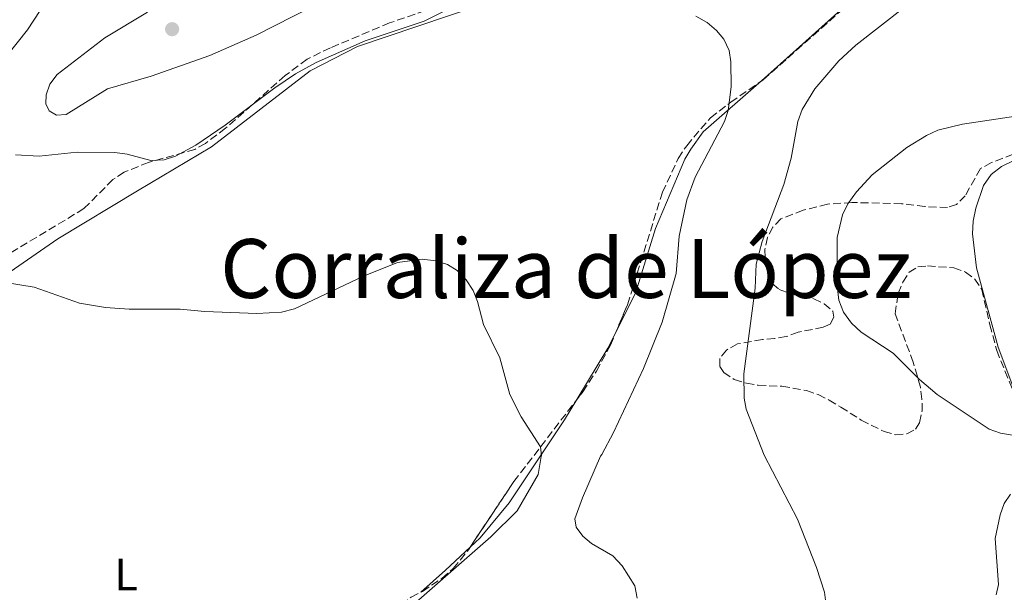
# Model space of a CAD drawing. Units: metres. Extents: x 583794 to 587243, y 4710431 to 4712786.
# Drawn here: x 586324 to 586541, y 4712112 to 4712238 of the extents above; entities that cross this region are included whole.
import ezdxf
from ezdxf.enums import TextEntityAlignment as Align

# ---------------------------------------------------------------- set-up
doc = ezdxf.new("R2010")
doc.units = ezdxf.units.M
doc.header["$MEASUREMENT"] = 0
doc.linetypes.add('DGN Style 3', pattern=[2.435890702152634, 1.739921930109024, -0.6959687720436097])
for name, color, linetype, lineweight in [('Curva de nivel intermedia', 30, 'Continuous', 0), ('Estanque', 4, 'Continuous', 0), ('Etiqueta de uso rústico', 92, 'Continuous', 0), ('Línea de cambio de uso (parcela vista)', 92, 'Continuous', 0), ('Punto acotado terreno (símbolo)', 7, 'Continuous', 0), ('Texto de Corraliza', 7, 'Continuous', 0), ('Zona arbolada', 92, 'DGN Style 3', 0)]:
    doc.layers.add(name, color=color, linetype=linetype, lineweight=lineweight)
doc.styles.add('Style-Arial', font='arial.ttf')

# ---------------------------------------------------------------- blocks, each defined once
blk = doc.blocks.new('5PATER')
at = {"layer": 'Estanque', "linetype": 'Continuous', "lineweight": 0}
h = blk.add_hatch(color=51, dxfattribs=at)
edge = h.paths.add_edge_path()
edge.add_ellipse((0, 0), major_axis=(-0.1095731443231308, -0.1110710700762829), ratio=0.9994222409660317, start_angle=0, end_angle=360)

msp = doc.modelspace()

# ---------------------------------------------------------------- linework, layer by layer
at = {"layer": 'Curva de nivel intermedia', "color": 30, "linetype": 'Continuous', "lineweight": 0, "flags": 128}
for points, elevation in [([(586488.4900000001, 4712141.859999999), (586484.5400000006, 4712152.020000001), (586484.1000000002, 4712154.479999999), (586484.030000001, 4712159.819999998), (586486.520000001, 4712178.730000001), (586486.7100000009, 4712184.07), (586488.0800000011, 4712189.06), (586492.8200000019, 4712201.659999999), (586494.4800000004, 4712207.42), (586495.9199999999, 4712215.529999998), (586496.91, 4712218.159999999), (586499.6900000006, 4712222.779999999), (586504.9800000013, 4712228.899999999), (586508.7499999999, 4712232.399999999), (586524.3899999994, 4712244.7)], 465.0000000000001), ([(586323.3400000016, 4712208.15), (586328.5300000017, 4712207.849999999), (586336.9600000005, 4712208.749999999), (586345.270000001, 4712208.720000001), (586348.0000000001, 4712208.349999999), (586353.1900000002, 4712206.909999999), (586356.1500000019, 4712207.100000001), (586358.6399999995, 4712207.859999999), (586363.1100000021, 4712210.300000001), (586369.600000001, 4712214.689999998), (586380.5599999999, 4712222.989999999), (586385.1399999999, 4712226.069999999), (586389.6300000004, 4712228.550000001), (586400.490000001, 4712233.32), (586413.5100000009, 4712237.679999999), (586422.8300000017, 4712242.38)], 460.0000000000001), ([(586330.1900000002, 4712242.13), (586325.9600000011, 4712235.8), (586319.0900000002, 4712227.130000001)], 460.0000000000001), ([(586388.7100000016, 4712240.830000001), (586376.4000000003, 4712234.57), (586366.2100000001, 4712230.100000001), (586353.2700000006, 4712225.529999998), (586343.6300000004, 4712222.769999999), (586334.5300000008, 4712217.06), (586332.3499999995, 4712216.939999999), (586330.7500000012, 4712217.869999998), (586330.0000000001, 4712219.449999999), (586330.1100000021, 4712221.449999999), (586330.9400000012, 4712223.800000001), (586332.5500000005, 4712225.939999999), (586343.0700000015, 4712234.029999999), (586352.4400000013, 4712239.689999999)], 465.0000000000001), ([(586473.4100000015, 4712238.789999999), (586475.9300000007, 4712237.349999999), (586477.9500000012, 4712235.609999999), (586479.5600000006, 4712233.699999998), (586480.7600000009, 4712231.230000001), (586481.1299999997, 4712228.67), (586481.2500000005, 4712223.210000001), (586480.5300000006, 4712217.980000001), (586479.7100000003, 4712215.509999998), (586473.2599999997, 4712203.250000001), (586471.4400000002, 4712198.26), (586469.7700000005, 4712190.239999999), (586469.0799999998, 4712181.970000001), (586465.9700000007, 4712171.259999999), (586461.8899999993, 4712161.029999998), (586455.2700000008, 4712146.88), (586452.6500000014, 4712142.050000002), (586452.4000000008, 4712141.649999999)], 460.0000000000001), ([(586544.0400000011, 4712216.730000001), (586532.2400000016, 4712214.939999999), (586526.8100000002, 4712213.600000001), (586524.2799999999, 4712212.470000001), (586519.9400000013, 4712209.789999999), (586512.3200000017, 4712203.77), (586508.8900000006, 4712200.039999999), (586506.9600000017, 4712197.34), (586505.8100000005, 4712194.96), (586504.6200000015, 4712189.940000001), (586504.6700000007, 4712178.59), (586504.9900000002, 4712176.109999998), (586506.0200000008, 4712173.470000002), (586507.7700000008, 4712170.999999999), (586509.8899999998, 4712169.03), (586516.9400000018, 4712164.41), (586522.7500000009, 4712158.58), (586526.6300000013, 4712155.319999999), (586538.1600000004, 4712147.619999999), (586540.6200000013, 4712146.740000002), (586543.260000001, 4712146.32)], 470), ([(586317.0400000006, 4712180.67), (586327.4499999998, 4712178.949999999), (586337.4900000002, 4712175.449999999), (586343.1699999998, 4712174.48), (586348.4200000003, 4712174.140000001), (586359.6400000008, 4712174.130000001), (586365.0900000003, 4712173.59), (586376.5600000012, 4712173.16), (586382.0399999997, 4712173.440000001), (586384.8499999993, 4712174.220000001), (586400.110000001, 4712181.429999999), (586407.5800000011, 4712184.42), (586413.0500000005, 4712185.159999999), (586416.0500000002, 4712184.819999999), (586418.6500000019, 4712183.999999999), (586420.7500000007, 4712182.640000001), (586422.7600000001, 4712180.590000001), (586424.2700000012, 4712178.259999999), (586425.2600000014, 4712175.82), (586426.6000000002, 4712170.749999999), (586430.2000000011, 4712163.349999998), (586432.4000000005, 4712155.25), (586434.9199999997, 4712150.33), (586439.1399999995, 4712143.759999999), (586439.3499999996, 4712141.720000001), (586439.3099999995, 4712141.58)], 455), ([(586439.3099999995, 4712141.58), (586438.6600000013, 4712137.63), (586434.020000001, 4712129.619999999), (586428.1900000017, 4712123.850000001), (586408.2100000014, 4712106.34), (586406.5199999993, 4712104.5), (586401.6199999999, 4712097.720000001), (586397.7000000017, 4712093.65), (586395.6600000008, 4712092.199999998), (586388.1799999997, 4712088.13), (586383.0099999999, 4712085.83), (586377.5, 4712084.300000001), (586368.8400000009, 4712081.08), (586358.91, 4712076.289999999), (586349.0700000008, 4712070.800000001), (586344.2600000006, 4712068.469999999), (586341.3600000016, 4712067.230000001), (586333.4400000002, 4712064.899999999), (586328.9299999995, 4712062.480000001), (586323.3100000003, 4712056.770000001)], 455), ([(586452.4000000008, 4712141.649999999), (586448.4100000011, 4712132.5), (586446.7500000005, 4712127.84), (586447.0499999999, 4712125.969999999), (586448.4800000004, 4712124), (586450.3899999993, 4712122.390000001), (586455.11, 4712119.670000001), (586457.1700000007, 4712117.46), (586459.9400000002, 4712113.060000001), (586460.49, 4712110.31)], 460.0000000000001), ([(586488.4900000001, 4712141.859999999), (586495.8799999997, 4712127.769999999), (586500.0500000005, 4712117.100000001), (586501.8200000008, 4712111.640000001), (586502.4700000011, 4712106.4)], 465.0000000000001), ([(586542.8099999995, 4712133.32), (586541.4100000003, 4712131.249999999), (586540.5499999997, 4712128.75), (586539.4400000012, 4712123.509999998), (586540.200000001, 4712113.329999999), (586539.64, 4712111.060000001)], 470)]:
    msp.add_lwpolyline(points, dxfattribs=dict(at, elevation=elevation))
at = {"layer": 'Línea de cambio de uso (parcela vista)', "color": 92, "linetype": 'Continuous', "lineweight": 0, "extrusion": (0.5977237637599141, -0.7203964018045325, 0.3517887526680825), "elevation": -3043949.176639406, "flags": 128}
msp.add_lwpolyline([(3460325.641038749, 1144446.16499042), (3460296.539053888, 1144442.838349597), (3460296.486407736, 1144442.834717426)], dxfattribs=at)
at = {"layer": 'Línea de cambio de uso (parcela vista)', "color": 92, "linetype": 'Continuous', "lineweight": 0, "extrusion": (-0.5456866586928583, 0.2425412420651098, 0.8021220707736062), "elevation": 823242.6354487143, "flags": 128}
msp.add_lwpolyline([(-4544187.634638834, -1105033.317598882), (-4544183.613884844, -1105033.52256904), (-4544170.47369641, -1105035.598896649)], dxfattribs=at)
at = {"layer": 'Línea de cambio de uso (parcela vista)', "color": 92, "linetype": 'Continuous', "lineweight": 0, "extrusion": (0.6367627126400793, -0.4536592949469029, 0.6234793436029191), "elevation": -1763999.342731176, "flags": 128}
msp.add_lwpolyline([(4178056.92033361, 1407289.62724809), (4178051.6994276, 1407289.000393348), (4178029.703427583, 1407287.9899562)], dxfattribs=at)
at = {"layer": 'Línea de cambio de uso (parcela vista)', "color": 92, "linetype": 'Continuous', "lineweight": 0, "extrusion": (-0.001608879754348024, -0.02195443957835574, 0.9997576776843159), "elevation": -103939.173890146, "flags": 128}
msp.add_lwpolyline([(240469.8421937704, 4741250.496828921), (240464.054189729, 4741242.319958541), (240462.0060220477, 4741240.084947303)], dxfattribs=at)
at = {"layer": 'Línea de cambio de uso (parcela vista)', "color": 92, "linetype": 'Continuous', "lineweight": 0, "extrusion": (-0.5728466411582431, 0.5945694775115944, 0.5642108312725916), "elevation": 2466010.381280741, "flags": 128}
msp.add_lwpolyline([(-3691714.025900919, -1684643.351484897), (-3691706.57356392, -1684643.497797277), (-3691699.249750108, -1684644.039686008)], dxfattribs=at)
at = {"layer": 'Línea de cambio de uso (parcela vista)', "color": 92, "linetype": 'Continuous', "lineweight": 0}
for points in [[(586278.7800000003, 4712128.77, 451.1399999999995), (586283.2599999999, 4712137.67, 451.25), (586292.7699999996, 4712151.350000001, 452.820000000007), (586304.8899999997, 4712167.51, 454.5500000000029), (586310.9299999997, 4712173.33, 454.8600000000006), (586320.2100000001, 4712181.050000001, 456.3300000000018), (586332.7100000001, 4712189.66, 457.8500000000058), (586350.25, 4712200.27, 460.1000000000058), (586366.54, 4712209.939999999, 461.4600000000065), (586388.3300000001, 4712226.75, 461.1499999999942), (586398.7800000003, 4712232.060000001, 461.1499999999942), (586425.3700000001, 4712241.060000001, 461.0399999999936)], [(586487.8903000001, 4712224.475400001, 462.2966000000015), (586475.04, 4712213.289999999, 461.1999999999971), (586472.3200000003, 4712209.430000001, 461.1499999999942), (586470.9600000001, 4712207.25, 461.1000000000058), (586464.5099999999, 4712191.930000001, 460.3600000000006), (586460.1500000004, 4712177.880000001, 459.5800000000018), (586455.8132999997, 4712169.1074, 459.2823999999965)], [(586548.5800000001, 4712143.25, 472.3000000000029), (586540.1299999999, 4712165.74, 472.6100000000006), (586535.3300000001, 4712183.220000001, 472.6100000000006), (586534.4500000002, 4712190.77, 472.6100000000006), (586534.5999999996, 4712193.550000001, 472.6100000000006), (586535.1699999999, 4712196.4, 472.6100000000006), (586536.8499999996, 4712201.439999999, 472.5), (586538.5499999998, 4712203.850000001, 472.3999999999942), (586540.8799999999, 4712205.59, 472.3500000000058), (586543.4500000002, 4712206.84, 472.3000000000029)]]:
    msp.add_polyline3d(points, dxfattribs=at)
at = {"layer": 'Zona arbolada', "color": 92, "linetype": 'DGN Style 3', "lineweight": 0, "extrusion": (-0.02432476428072903, -0.03168776023858887, 0.9992017772671087), "elevation": -163120.3374550607, "flags": 128}
msp.add_lwpolyline([(-2404122.286938081, 4091664.481166737), (-2404122.286938081, 4091687.328614334)], dxfattribs=at)
at = {"layer": 'Zona arbolada', "color": 92, "linetype": 'DGN Style 3', "lineweight": 0, "extrusion": (0.02205942007841902, 0.03310011862460167, 0.9992085688848156), "elevation": 169370.1948342933, "flags": 128}
msp.add_lwpolyline([(2125230.151892303, -4242958.09731944), (2125230.151892303, -4242975.486621968)], dxfattribs=at)
at = {"layer": 'Zona arbolada', "color": 92, "linetype": 'DGN Style 3', "lineweight": 0}
for points in [[(586425.2800000003, 4712244.01, 468.2700000000041), (586405.8700000001, 4712237.289999999, 467.3800000000047), (586392.7999999998, 4712231.800000001, 466.6000000000058), (586387.6600000003, 4712229.310000001, 466.3899999999995), (586382.8200000003, 4712225.66, 466.6000000000058), (586369.6699999999, 4712214.039999999, 466.4900000000052), (586365.25, 4712210.710000001, 466.4900000000052), (586362.9199999999, 4712209.369999999, 466.4400000000023), (586352.7000000002, 4712206.52, 466.3899999999995), (586347.3200000003, 4712204.359999999, 466.3300000000018), (586344.8200000003, 4712202.699999999, 466.179999999993), (586338.4400000004, 4712196.310000001, 465.3399999999965), (586318.2400000002, 4712184.119999999, 463.1900000000023), (586312.3099999996, 4712179.439999999, 460.6199999999953), (586310.0599999996, 4712178.02, 459.9400000000023), (586308.3399999999, 4712178.15, 459.7299999999959), (586305.9100000003, 4712178.859999999, 459.6300000000047), (586303.6399999997, 4712179.99, 459.6300000000047), (586301.6299999999, 4712181.59, 459.7299999999959), (586300.2199999997, 4712183.92, 459.8399999999965), (586299.54, 4712186.390000001, 460.4700000000012), (586299.29, 4712189.26, 460.7299999999959)], [(586425.2800000003, 4712244.01, 468.2700000000041), (586405.8700000001, 4712237.289999999, 467.3800000000047), (586392.7999999998, 4712231.800000001, 466.6000000000058), (586387.6600000003, 4712229.310000001, 466.3899999999995), (586382.8200000003, 4712225.66, 466.6000000000058), (586369.6699999999, 4712214.039999999, 466.4900000000052), (586365.25, 4712210.710000001, 466.4900000000052), (586362.9199999999, 4712209.369999999, 466.4400000000023), (586352.7000000002, 4712206.52, 466.3899999999995), (586347.3200000003, 4712204.359999999, 466.3300000000018), (586344.8200000003, 4712202.699999999, 466.179999999993), (586338.4400000004, 4712196.310000001, 465.3399999999965), (586318.2400000002, 4712184.119999999, 463.1900000000023)], [(586487.8903000001, 4712224.475400001, 466.8111000000063), (586488.2999999998, 4712224.76, 466.8500000000058), (586505.7199999997, 4712240.210000001, 469.3600000000006), (586509.5793000003, 4712243.9934, 469.734500000006)], [(586410.6200000001, 4712110.560000001, 461.0299999999989), (586413.1200000001, 4712111.83, 461.0299999999989), (586417.3799999999, 4712114.710000001, 462.1000000000058), (586419.8700000001, 4712116.869999999, 462.2799999999989), (586423.2400000002, 4712121.01, 462.6399999999995), (586433.2699999996, 4712136.060000001, 461.9199999999983), (586448.5, 4712155.9, 462.9199999999983), (586451.4800000004, 4712160.42, 462.9199999999983), (586454.5700000003, 4712166.15, 462.9700000000012), (586458.3200000003, 4712175.07, 463.3899999999995), (586466.0599999996, 4712199.930000001, 466.0099999999948), (586469.5199999996, 4712207.380000001, 466.0599999999977), (586471.4000000004, 4712210.199999999, 466.0599999999977), (586476.6299999999, 4712216.369999999, 466.0599999999977), (586481.1299999999, 4712219.779999999, 466.1699999999983), (586488.2999999998, 4712224.76, 466.8500000000058), (586505.7199999997, 4712240.210000001, 469.3600000000006)], [(586455.8132999997, 4712169.1074, 463.1092000000062), (586458.3200000003, 4712175.07, 463.3899999999995), (586466.0599999996, 4712199.930000001, 466.0099999999948), (586469.5199999996, 4712207.380000001, 466.0599999999977), (586471.4000000004, 4712210.199999999, 466.0599999999977), (586476.6299999999, 4712216.369999999, 466.0599999999977), (586481.1299999999, 4712219.779999999, 466.1699999999983), (586487.8903000001, 4712224.475400001, 466.8111000000063)], [(586543.4100000003, 4712208.310000001, 475.3899999999995), (586538.6100000005, 4712206.470000001, 474.9700000000012), (586536.2000000002, 4712205.140000001, 474.8600000000006), (586532.8600000005, 4712199.16, 475.6999999999971), (586530.9299999997, 4712197.25, 475.75), (586528.9500000002, 4712196.560000001, 475.75), (586523.9600000001, 4712196.76, 475.5399999999936), (586518.8200000003, 4712197.380000001, 475.4900000000052), (586507.8499999996, 4712197.66, 475.0200000000041), (586502.4400000004, 4712197.300000001, 473.7599999999948), (586497.0800000001, 4712195.960000001, 472.2899999999936), (586492.2000000002, 4712194.039999999, 471.3500000000058), (586490.4400000004, 4712192.199999999, 470.6199999999953), (586489.2300000004, 4712189.930000001, 470.3000000000029), (586488.6699999999, 4712187.25, 470.25), (586488.7699999996, 4712184.539999999, 470.3600000000006), (586489.2000000002, 4712182.07, 470.6199999999953), (586490.29, 4712179.75, 470.7200000000012), (586491.8099999996, 4712178.49, 471.1399999999995), (586494.4900000002, 4712177.439999999, 471.6100000000006), (586499.4600000001, 4712176.41, 472.5599999999977), (586501.7199999997, 4712175.289999999, 472.5599999999977), (586503.6500000004, 4712173.689999999, 472.6600000000035), (586503.8600000005, 4712172.369999999, 472.7100000000065), (586503.0800000001, 4712170.84, 472.7100000000065), (586501.5099999999, 4712170.140000001, 472.6100000000006), (586496, 4712169.050000001, 472.0299999999989), (586493.3499999996, 4712168.050000001, 472.0899999999965), (586490.7999999998, 4712167.619999999, 471.8800000000047), (586488.0999999996, 4712167.439999999, 471.5599999999977), (586482.5899999999, 4712166.439999999, 470.3000000000029), (586480.1799999997, 4712165.100000001, 470.1999999999971), (586478.7400000002, 4712163.26, 470.1999999999971), (586478.6900000004, 4712161.460000001, 470.1999999999971), (586479.5599999996, 4712160.119999999, 470.25), (586481.9000000004, 4712158.59, 470.4600000000065), (586484.5800000001, 4712157.789999999, 470.7200000000012), (586487.1900000004, 4712157.310000001, 470.929999999993), (586492.4199999999, 4712157.100000001, 471.25), (586497.7999999998, 4712156.15, 471.7200000000012), (586500.4000000004, 4712155.26, 471.7700000000041), (586502.8300000001, 4712154.060000001, 472.2400000000052), (586505.4100000003, 4712152.52, 472.7700000000041), (586509.9199999999, 4712149.619999999, 473.1300000000047), (586514.9400000004, 4712147.119999999, 473.5500000000029), (586517.4600000001, 4712146.4, 473.6000000000058), (586520, 4712146.59, 473.5500000000029), (586521.9100000003, 4712147.600000001, 473.7599999999948), (586522.7699999996, 4712149.060000001, 474.0200000000041), (586523.3200000003, 4712151.66, 474.2299999999959), (586523.3099999996, 4712154.279999999, 474.3899999999995), (586522.9600000001, 4712156.91, 474.4400000000023), (586521.3799999999, 4712162.439999999, 474.3899999999995), (586517.3899999997, 4712173.100000001, 475.179999999993), (586518.0700000003, 4712177.59, 475.4400000000023), (586519.1200000001, 4712180.100000001, 475.4400000000023), (586520.4900000002, 4712182.279999999, 475.6499999999942), (586522.4000000004, 4712183.460000001, 475.6499999999942), (586524.5300000003, 4712183.65, 475.75), (586530.3399999999, 4712183.26, 475.8000000000029), (586532.9299999997, 4712182.289999999, 475.75), (586534.9400000004, 4712180.77, 475.75), (586536.5199999996, 4712178.439999999, 475.75), (586538.29, 4712170.689999999, 475.75), (586539.79, 4712165.01, 475.4400000000023), (586547.1900000004, 4712146.720000001, 475.4900000000052)], [(586543.4100000003, 4712208.310000001, 475.3899999999995), (586538.6100000005, 4712206.470000001, 474.9700000000012), (586536.2000000002, 4712205.140000001, 474.8600000000006), (586532.8600000005, 4712199.16, 475.6999999999971), (586530.9299999997, 4712197.25, 475.75), (586528.9500000002, 4712196.560000001, 475.75), (586523.9600000001, 4712196.76, 475.5399999999936), (586518.8200000003, 4712197.380000001, 475.4900000000052), (586507.8499999996, 4712197.66, 475.0200000000041), (586502.4400000004, 4712197.300000001, 473.7599999999948), (586497.0800000001, 4712195.960000001, 472.2899999999936), (586492.2000000002, 4712194.039999999, 471.3500000000058), (586490.4400000004, 4712192.199999999, 470.6199999999953), (586489.2300000004, 4712189.930000001, 470.3000000000029), (586488.6699999999, 4712187.25, 470.25), (586488.7699999996, 4712184.539999999, 470.3600000000006), (586489.2000000002, 4712182.07, 470.6199999999953), (586490.29, 4712179.75, 470.7200000000012), (586491.8099999996, 4712178.49, 471.1399999999995), (586494.4900000002, 4712177.439999999, 471.6100000000006), (586499.4600000001, 4712176.41, 472.5599999999977), (586501.7199999997, 4712175.289999999, 472.5599999999977), (586503.6500000004, 4712173.689999999, 472.6600000000035), (586503.8600000005, 4712172.369999999, 472.7100000000065), (586503.0800000001, 4712170.84, 472.7100000000065), (586501.5099999999, 4712170.140000001, 472.6100000000006), (586496, 4712169.050000001, 472.0299999999989), (586493.3499999996, 4712168.050000001, 472.0899999999965), (586490.7999999998, 4712167.619999999, 471.8800000000047), (586488.0999999996, 4712167.439999999, 471.5599999999977), (586482.5899999999, 4712166.439999999, 470.3000000000029), (586480.1799999997, 4712165.100000001, 470.1999999999971), (586478.7400000002, 4712163.26, 470.1999999999971), (586478.6900000004, 4712161.460000001, 470.1999999999971), (586479.5599999996, 4712160.119999999, 470.25), (586481.9000000004, 4712158.59, 470.4600000000065), (586484.5800000001, 4712157.789999999, 470.7200000000012), (586487.1900000004, 4712157.310000001, 470.929999999993), (586492.4199999999, 4712157.100000001, 471.25), (586497.7999999998, 4712156.15, 471.7200000000012), (586500.4000000004, 4712155.26, 471.7700000000041), (586502.8300000001, 4712154.060000001, 472.2400000000052), (586505.4100000003, 4712152.52, 472.7700000000041), (586509.9199999999, 4712149.619999999, 473.1300000000047), (586514.9400000004, 4712147.119999999, 473.5500000000029), (586517.4600000001, 4712146.4, 473.6000000000058), (586520, 4712146.59, 473.5500000000029), (586521.9100000003, 4712147.600000001, 473.7599999999948), (586522.7699999996, 4712149.060000001, 474.0200000000041), (586523.3200000003, 4712151.66, 474.2299999999959), (586523.3099999996, 4712154.279999999, 474.3899999999995), (586522.9600000001, 4712156.91, 474.4400000000023), (586521.3799999999, 4712162.439999999, 474.3899999999995), (586517.3899999997, 4712173.100000001, 475.179999999993), (586518.0700000003, 4712177.59, 475.4400000000023), (586519.1200000001, 4712180.100000001, 475.4400000000023), (586520.4900000002, 4712182.279999999, 475.6499999999942), (586522.4000000004, 4712183.460000001, 475.6499999999942), (586524.5300000003, 4712183.65, 475.75), (586530.3399999999, 4712183.26, 475.8000000000029), (586532.9299999997, 4712182.289999999, 475.75), (586534.9400000004, 4712180.77, 475.75), (586536.5199999996, 4712178.439999999, 475.75), (586538.29, 4712170.689999999, 475.75), (586539.79, 4712165.01, 475.4400000000023), (586547.1900000004, 4712146.720000001, 475.4900000000052)], [(586447.1710999999, 4712154.1689, 462.8326999999991), (586448.5, 4712155.9, 462.9199999999983), (586451.4800000004, 4712160.42, 462.9199999999983), (586454.5700000003, 4712166.15, 462.9700000000012), (586455.8132999997, 4712169.1074, 463.1092000000062)], [(586412.7237, 4712111.628699999, 461.0299999999989), (586413.1200000001, 4712111.83, 461.0299999999989), (586417.3799999999, 4712114.710000001, 462.1000000000058), (586419.8700000001, 4712116.869999999, 462.2799999999989), (586423.2400000002, 4712121.01, 462.6399999999995), (586423.6339999996, 4712121.601199999, 462.6116999999941)], [(586401.9959000006, 4712102.2849, 461.1312999999937), (586404.7699999996, 4712105.52, 460.8500000000058), (586408.4900000002, 4712108.939999999, 460.8500000000058), (586410.6200000001, 4712110.560000001, 461.0299999999989), (586412.7237, 4712111.628699999, 461.0299999999989)]]:
    msp.add_polyline3d(points, dxfattribs=at)

# ---------------------------------------------------------------- block references
at = {"layer": 'Punto acotado terreno (símbolo)', "color": 7, "linetype": 'Continuous', "lineweight": 0, "xscale": 10, "yscale": 10, "zscale": 10}
msp.add_blockref('5PATER', (586357.8900000007, 4712235.910000001, 466.9700000000021), dxfattribs=at)

# ---------------------------------------------------------------- texts
at = {"layer": 'Etiqueta de uso rústico', "color": 92, "linetype": 'Continuous', "lineweight": 0, "style": 'Style-Arial'}
msp.add_text('L', height=7.000000000000002, dxfattribs=at).set_placement((586347.751420379, 4712115.580010001, 452.5500000000029), align=Align.MIDDLE_CENTER)
at = {"layer": 'Texto de Corraliza', "color": 7, "linetype": 'Continuous', "lineweight": 0, "style": 'Style-Arial'}
msp.add_text('Corraliza de López', height=13, dxfattribs=at).set_placement((586368.4899999984, 4712176.59, 455.58))

doc.saveas('drawing.dxf')
